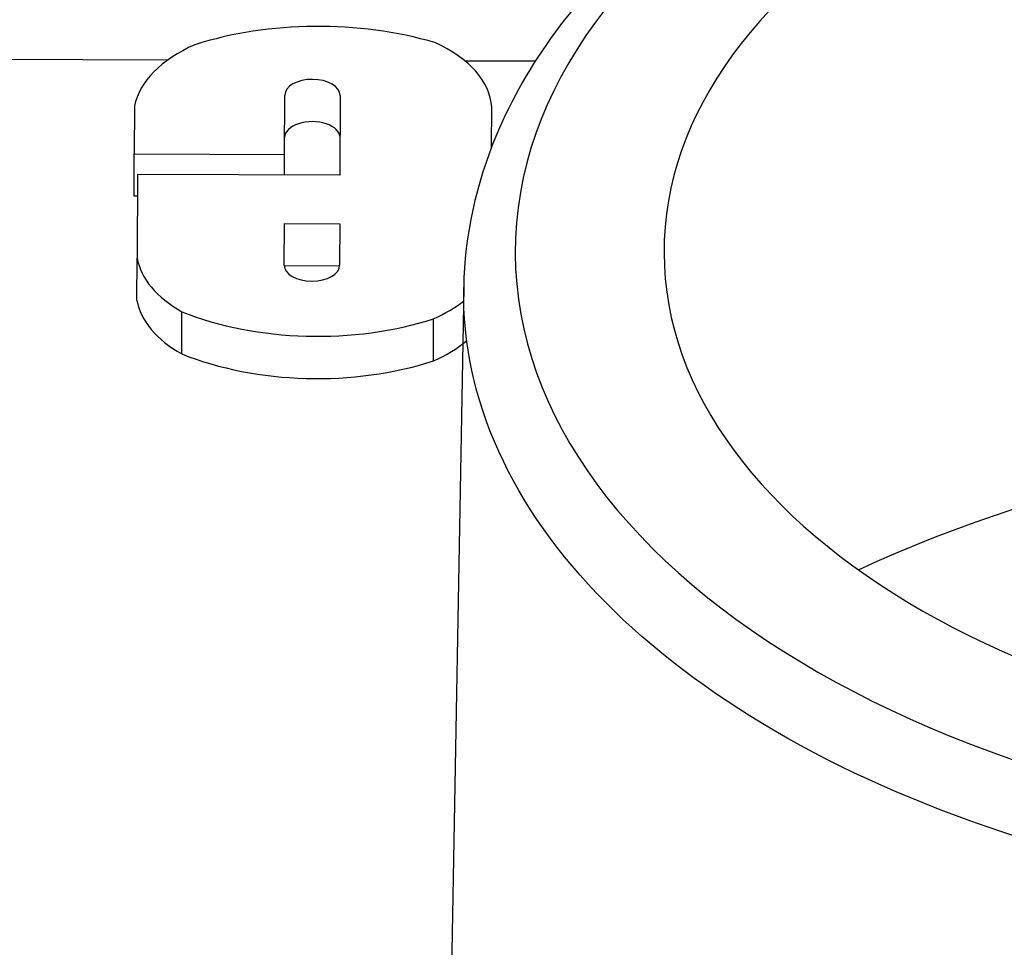
# Model space of a CAD drawing. Units: millimetres. Extents: x 516 to 790, y 0 to 343.
# Drawn here: x 636 to 637, y 61 to 62 of the extents above; entities that cross this region are included whole.
import ezdxf

# ---------------------------------------------------------------- set-up
doc = ezdxf.new("R2010")
doc.units = ezdxf.units.MM

msp = doc.modelspace()

# ---------------------------------------------------------------- linework, layer by layer
for p, q in [((635.80873, 61.85903), (635.59878, 61.85973)), ((636.2036, 61.85772), (636.1284, 61.85797)), ((635.93426, 61.75756), (635.93447, 61.82126)), ((635.99399, 61.82107), (635.99371, 61.73529)), ((635.77288, 61.80968), (635.77271, 61.7581)), ((636.1567, 61.76541), (636.15685, 61.8084)), ((635.77256, 61.71267), (635.77271, 61.7581)), ((635.77271, 61.7581), (635.93426, 61.75756)), ((635.93419, 61.73549), (635.93426, 61.75756)), ((635.77608, 61.73601), (635.77578, 61.64611)), ((635.99371, 61.73529), (635.77608, 61.73601)), ((635.776, 61.71265), (635.77256, 61.71267)), ((635.93387, 61.63855), (635.93401, 61.68316)), ((635.93401, 61.68316), (635.99353, 61.68296)), ((635.99353, 61.68296), (635.99339, 61.63835)), ((635.77563, 61.60068), (635.77578, 61.64611)), ((635.99335, 61.63752), (635.9339, 61.63772)), ((636.12677, 61.61466), (636.07054, 58.50045)), ((635.82382, 61.54306), (635.82397, 61.58849)), ((636.09424, 61.53553), (636.09439, 61.58096))]:
    msp.add_line(p, q)
at = {"extrusion": (0, 0, -1)}
for major_axis in [(-1.10562, -0.00367), (-0.94577, -0.00314)]:
    msp.add_ellipse((637.28782, 61.65489), major_axis=major_axis, ratio=0.5773503, dxfattribs=at)
for centre, major_axis, start_param, end_param in [((635.97146, 61.73688), (-0.27445, 0.00091), 4.2439817, 5.2233153), ((635.94285, 61.79727), (-0.17124, 0.00057), 5.3753742, 6.1630732), ((635.99852, 61.80591), (0.1584, -0.00053), 0.0330677, 0.9111994), ((635.96423, 61.82116), (-0.02976, 0.0001), 3.1415927, 6.2831853), ((635.96408, 61.77573), (0.02976, -0.0001), 0, 3.1415927), ((635.93667, 61.65521), (-0.16172, 0.00054), 0.1033799, 0.8017271), ((635.96363, 61.63845), (0.02976, -0.0001), 3.1415927, 6.2831853), ((635.93651, 61.60978), (-0.16172, 0.00054), 0.1033799, 0.8017271), ((635.99828, 61.65414), (0.15878, -0.00053), 5.3644744, 5.6573254), ((635.9687, 61.70842), (0.25362, -0.00084), 4.1070187, 5.2328113), ((635.99813, 61.60871), (0.15878, -0.00053), 5.3644744, 5.6942186), ((635.96855, 61.66299), (-0.25362, 0.00084), 0.965426, 2.0912187)]:
    msp.add_ellipse(centre, major_axis=major_axis, ratio=0.5773503, start_param=start_param, end_param=end_param)
for centre, major_axis, start_param, end_param in [((637.28797, 61.61025), (1.16125, 0.00386), 6.2708424, 9.4371209), ((637.29072, 60.78255), (-1.17895, -0.00392), 0.8944452, 2.2471475)]:
    msp.add_ellipse(centre, major_axis=major_axis, ratio=0.5773503, start_param=start_param, end_param=end_param, dxfattribs=at)
msp.add_open_spline([(638.44911, 61.62238), (638.44734, 61.69405), (638.4271, 61.76521), (638.35211, 61.90163), (638.29565, 61.96645), (638.15058, 62.08427), (638.06035, 62.13653), (637.85684, 62.22137), (637.74344, 62.2538), (637.50562, 62.29574), (637.38129, 62.30532), (637.13382, 62.30095), (637.01072, 62.28705), (636.77749, 62.23695), (636.66743, 62.20072), (636.47109, 62.10868), (636.38489, 62.05282), (636.24662, 61.92604), (636.19415, 61.85512), (636.13991, 61.72605), (636.12778, 61.67045), (636.12677, 61.61466)], degree=3, knots=[2.3685374, 2.3685374, 2.3685374, 2.3685374, 2.6612593, 2.6612593, 2.9710076, 2.9710076, 3.2971671, 3.2971671, 3.6251497, 3.6251497, 3.9517881, 3.9517881, 4.2779013, 4.2779013, 4.6047171, 4.6047171, 4.9328315, 4.9328315, 5.2576594, 5.2576594, 5.4854442, 5.4854442, 5.4854442, 5.4854442])

doc.saveas('drawing.dxf')
